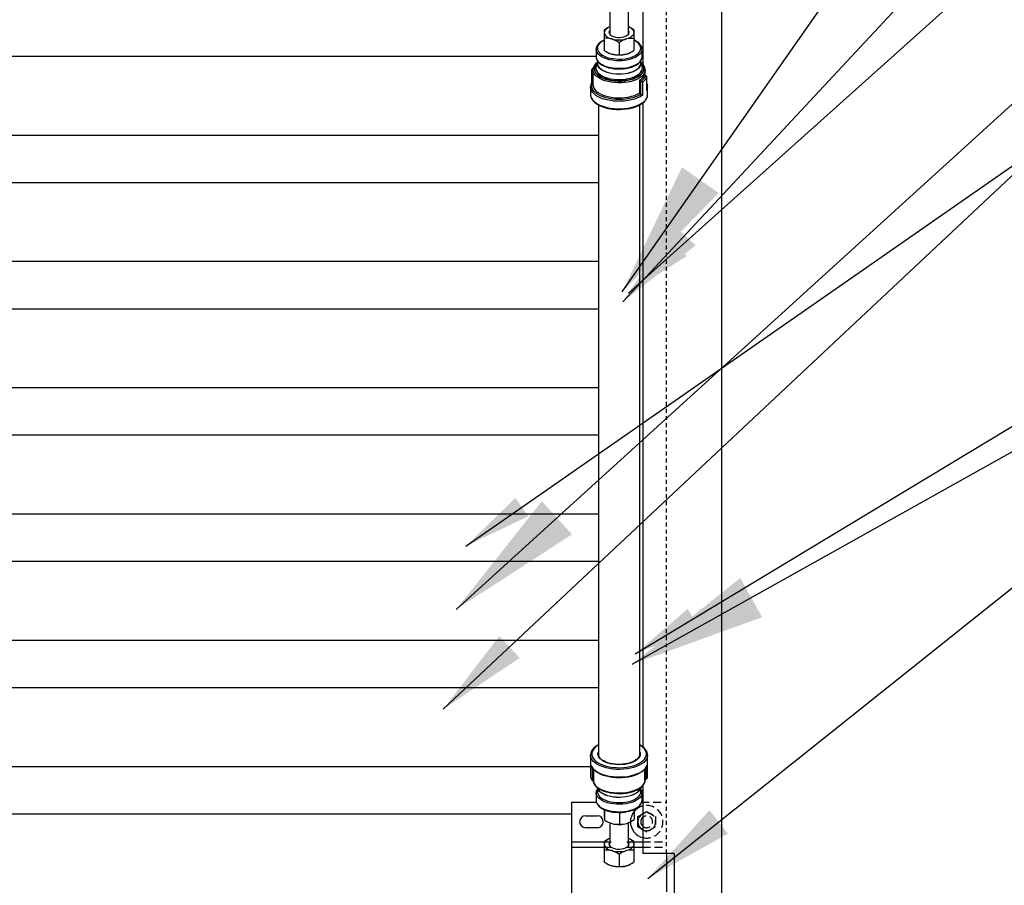
# Model space of a CAD drawing. Units: inches. Extents: x -488 to 470, y -630 to 38.
# Drawn here: x 49 to 80, y -242 to -215 of the extents above; entities that cross this region are included whole.
import ezdxf

# ---------------------------------------------------------------- set-up
doc = ezdxf.new("R2010")
doc.units = ezdxf.units.IN
doc.header["$MEASUREMENT"] = 0
doc.linetypes.add('Hidden', pattern=[0.375, 0.25, -0.125])
for name, color, linetype in [('HIDDEN', 4, 'Hidden'), ('Z-Canopy-Plan', 7, 'Continuous'), ('Z-Canopy-Plan @ 12', 7, 'Continuous'), ('Z-Canopy-Plan @ 16', 7, 'Continuous'), ('Z-Canopy-Plan @ 24', 7, 'Continuous'), ('ZERO', 7, 'Continuous')]:
    doc.layers.add(name, color=color, linetype=linetype)
doc.styles.add('Mapes-Annotative', font='romans.shx', dxfattribs={"width": 0.8, "oblique": 10})
doc.dimstyles.new('Mapes-DIm-Annotative', dxfattribs={"dimscale": 0, "dimtxt": 0.09375, "dimasz": 0.18, "dimexe": 0.18, "dimexo": 0.0625, "dimgap": 0.09, "dimtad": 0, "dimdec": 4, "dimzin": 3, "dimdsep": 46, "dimlunit": 4, "dimtxsty": 'Mapes-Annotative', "dimcen": 0.09, "dimclrd": 242, "dimclre": 242, "dimclrt": 242, "dimadec": 1, "dimazin": 0, "dimtfac": 1, "dimtdec": 4, "dimtofl": 0, "dimtmove": 0, "dimatfit": 3, "dimfxl": 0.18, "dimtolj": 1, "dimtzin": 0, "dimarcsym": 0})

# ---------------------------------------------------------------- blocks, each defined once
blk = doc.blocks.new('*U891')
at = {"layer": 'Z-Canopy-Plan @ 12'}
blk.add_leader([(68.39, -223.544), (84.382, -209.2), (86.542, -209.2)], dimstyle='Mapes-DIm-Annotative', override={"dimscale": 12}, dxfattribs=at)
at = {"layer": 'Z-Canopy-Plan @ 16'}
blk.add_leader([(68.205, -223.812), (83.827, -207.053), (86.707, -207.053)], dimstyle='Mapes-DIm-Annotative', override={"dimscale": 16}, dxfattribs=at)
at = {"layer": 'Z-Canopy-Plan @ 24'}
blk.add_leader([(68.187, -223.5), (82.865, -202.522), (87.185, -202.522)], dimstyle='Mapes-DIm-Annotative', override={"dimscale": 24}, dxfattribs=at)
blk = doc.blocks.new('*U892')
at = {"layer": 'Z-Canopy-Plan @ 12'}
blk.add_leader([(68.599, -234.962), (84.376, -225.446), (86.536, -225.446)], dimstyle='Mapes-DIm-Annotative', override={"dimscale": 12}, dxfattribs=at)
at = {"layer": 'Z-Canopy-Plan @ 16'}
blk.add_leader([(68.995, -242.084), (83.463, -230.541), (86.343, -230.541)], dimstyle='Mapes-DIm-Annotative', override={"dimscale": 16}, dxfattribs=at)
at = {"layer": 'Z-Canopy-Plan @ 24'}
blk.add_leader([(68.506, -235.292), (81.524, -228.011), (85.844, -228.011)], dimstyle='Mapes-DIm-Annotative', override={"dimscale": 24}, dxfattribs=at)
blk = doc.blocks.new('*U895')
at = {"layer": 'Z-Canopy-Plan @ 12'}
blk.add_leader([(63.234, -231.55), (84.547, -216.732), (86.707, -216.732)], dimstyle='Mapes-DIm-Annotative', override={"dimscale": 12}, dxfattribs=at)
at = {"layer": 'Z-Canopy-Plan @ 16'}
blk.add_leader([(62.516, -236.717), (83.827, -216.732), (86.707, -216.732)], dimstyle='Mapes-DIm-Annotative', override={"dimscale": 16}, dxfattribs=at)
at = {"layer": 'Z-Canopy-Plan @ 24'}
blk.add_leader([(62.922, -233.562), (82.387, -215.873), (86.707, -215.873)], dimstyle='Mapes-DIm-Annotative', override={"dimscale": 24}, dxfattribs=at)

msp = doc.modelspace()

# ---------------------------------------------------------------- linework, layer by layer
at = {"layer": 'HIDDEN', "ltscale": 0.5}
msp.add_line((69.58922, -241.28268), (69.58922, -208.78268), dxfattribs=at)
at = {"layer": 'HIDDEN', "extrusion": (0, 0, -1)}
for p, q in [((68.79674, -239.65768), (69.58922, -239.65768)), ((68.83922, -240.91312), (69.58922, -240.91312)), ((68.83922, -241.08244), (69.58922, -241.08244))]:
    msp.add_line(p, q, dxfattribs=at)
at = {"layer": 'HIDDEN'}
msp.add_lwpolyline([(68.83922, -240.02673), (68.96422, -239.95456), (69.24839, -240.11862), (69.24839, -240.44674), (68.96422, -240.61081), (68.83922, -240.53864)], dxfattribs=at)
for radius, start, end in [(0.51563, 255.970335, 104.029665), (0.28416, 243.903397, 116.096603), (0.1875, 228.189685, 131.810315)]:
    msp.add_arc((68.96422, -240.28268), radius, start, end, dxfattribs=at)
at = {"layer": 'ZERO', "ltscale": 0.5}
for p, q in [((68.83922, -208.97018), (68.83922, -216.27781)), ((71.33922, -208.78268), (71.33922, -257.78268)), ((20.83922, -216.03268), (67.36088, -216.03268)), ((68.83922, -217.51697), (68.83922, -237.90556)), ((20.83922, -218.53268), (67.43172, -218.53268)), ((20.83922, -220.03268), (67.43172, -220.03268)), ((20.83922, -222.53268), (67.43172, -222.53268)), ((20.83922, -224.03268), (67.43172, -224.03268)), ((20.83922, -226.53268), (67.43172, -226.53268)), ((20.83922, -228.03268), (67.43172, -228.03268)), ((20.83922, -228.03268), (67.43172, -228.03268)), ((20.83922, -230.53268), (67.43172, -230.53268)), ((20.83922, -232.03268), (67.43172, -232.03268)), ((20.83922, -234.53268), (67.43172, -234.53268)), ((20.83922, -236.03268), (67.43172, -236.03268)), ((20.83922, -238.53268), (67.18371, -238.53268)), ((68.83922, -239.13981), (68.83922, -241.28268)), ((66.58922, -246.90768), (66.58922, -239.65768)), ((20.83922, -240.03268), (66.58922, -240.03268)), ((67.02672, -240.09518), (67.40172, -240.09518)), ((67.40172, -240.47018), (67.02672, -240.47018)), ((69.83922, -241.28268), (68.83922, -241.28268)), ((69.83922, -241.28268), (69.83922, -244.28268))]:
    msp.add_line(p, q, dxfattribs=at)
at = {"layer": 'ZERO'}
for p, q in [((67.79235, -214.60242), (67.79235, -215.29724)), ((68.3861, -215.29724), (68.3861, -214.60242)), ((67.65885, -215.17892), (67.62022, -215.20564)), ((67.62022, -215.20564), (67.62022, -215.2869)), ((67.62424, -215.25629), (67.62022, -215.2869)), ((67.62022, -215.2869), (67.62022, -215.47642)), ((67.63621, -215.22621), (67.62424, -215.25629)), ((67.65593, -215.19716), (67.63621, -215.22621)), ((67.68306, -215.16965), (67.65593, -215.19716)), ((67.72342, -215.13956), (67.65885, -215.17892)), ((67.71714, -215.14415), (67.68306, -215.16965)), ((67.75759, -215.12109), (67.71714, -215.14415)), ((67.74115, -215.12973), (67.72342, -215.13955)), ((67.79235, -215.10536), (67.75759, -215.12109)), ((67.77672, -215.28777), (67.77856, -215.27087)), ((67.77856, -215.27087), (67.79235, -215.23898)), ((68.4553, -215.1397), (68.43729, -215.12973)), ((68.55822, -215.20564), (68.455, -215.1402)), ((68.55822, -215.20564), (68.55822, -215.2869)), ((68.55822, -215.2869), (68.55822, -215.47642)), ((67.489, -215.59804), (67.43907, -215.64241)), ((67.51293, -215.59521), (67.46506, -215.63814)), ((67.54902, -215.55831), (67.489, -215.59804)), ((67.57253, -215.55612), (67.51293, -215.59521)), ((67.61797, -215.52356), (67.54902, -215.55831)), ((67.62022, -215.53165), (67.57253, -215.55612)), ((67.62022, -215.52269), (67.61797, -215.52356)), ((67.62022, -215.47642), (67.62022, -215.85227)), ((68.55822, -215.47642), (68.55822, -215.85227)), ((67.36088, -215.8181), (67.36088, -216.05676)), ((67.36098, -215.82413), (67.36091, -215.82147)), ((67.36974, -215.87475), (67.36098, -215.82413)), ((67.37472, -215.74203), (67.36221, -215.79438)), ((67.36221, -215.79438), (67.36249, -215.82206)), ((67.39251, -215.92426), (67.36974, -215.87475)), ((67.40057, -215.69079), (67.37472, -215.74203)), ((67.40815, -215.73197), (67.40028, -215.78096)), ((67.40028, -215.78096), (67.40642, -215.83002)), ((67.43907, -215.64241), (67.40057, -215.69079)), ((67.40642, -215.83002), (67.42647, -215.87813)), ((67.4299, -215.68403), (67.40815, -215.73197)), ((67.42647, -215.87813), (67.46001, -215.92434)), ((67.46506, -215.63814), (67.4299, -215.68403)), ((68.08922, -215.61181), (68.08922, -215.98766)), ((68.81757, -215.8181), (68.81748, -215.82387)), ((68.81757, -216.05676), (68.81757, -215.8181)), ((67.42884, -215.97171), (67.39251, -215.92426)), ((67.40025, -216.18258), (67.40025, -216.25554)), ((67.47803, -216.01617), (67.42884, -215.97171)), ((67.46001, -215.92434), (67.50636, -215.96768)), ((67.53911, -216.05677), (67.47803, -216.01617)), ((67.50636, -215.96768), (67.56457, -216.00729)), ((67.6109, -216.09273), (67.53911, -216.05677)), ((67.56457, -216.00729), (67.63346, -216.04235)), ((67.692, -216.12334), (67.6109, -216.09273)), ((67.63346, -216.04235), (67.71164, -216.07215)), ((67.78082, -216.14801), (67.692, -216.12334)), ((67.71164, -216.07215), (67.79749, -216.09608)), ((67.7234, -215.91835), (67.74115, -215.92818)), ((68.43729, -215.92818), (68.45584, -215.91791)), ((68.7782, -216.25554), (68.7782, -216.18344)), ((67.21159, -216.48508), (67.21159, -216.89422)), ((67.24174, -216.47879), (67.23429, -216.47776)), ((67.23429, -216.47776), (67.23429, -216.88691)), ((67.24174, -216.47879), (67.25338, -216.45466)), ((67.25338, -216.45466), (67.26292, -216.43837)), ((67.26245, -216.46591), (67.26327, -216.44751)), ((67.26245, -216.46591), (67.26245, -216.94325)), ((67.26327, -216.44751), (67.26327, -216.44749)), ((67.36193, -216.34627), (67.35866, -216.35699)), ((67.40025, -216.2317), (67.36193, -216.34627)), ((68.81652, -216.34627), (68.7782, -216.2317)), ((68.916, -216.46591), (68.91578, -216.47526)), ((68.916, -216.64668), (68.916, -216.46591)), ((68.73333, -216.79327), (68.73333, -217.20242)), ((68.77746, -216.83839), (68.77, -216.83594)), ((68.77746, -217.24754), (68.77746, -216.83839)), ((68.93671, -216.65761), (68.94416, -216.66006)), ((68.9656, -217.12538), (68.9656, -216.71623)), ((68.96686, -217.11219), (68.96686, -216.70304)), ((67.18371, -217.01144), (67.18371, -217.25011)), ((67.18423, -217.0268), (67.18371, -217.01144)), ((67.23429, -216.88691), (67.24174, -216.88794)), ((67.26245, -216.94325), (67.26262, -216.95144)), ((68.82617, -216.86538), (68.82617, -217.27453)), ((68.99422, -216.99608), (68.99474, -217.01144)), ((68.99474, -217.25011), (68.99474, -217.01144)), ((68.77, -217.24508), (68.77746, -217.24754)), ((67.43172, -217.5766), (67.43172, -238.13738)), ((68.74672, -238.13738), (68.74672, -217.57625)), ((67.18371, -238.17147), (67.18371, -238.81929)), ((67.18456, -238.19106), (67.18371, -238.17147)), ((68.99451, -238.16128), (68.99474, -238.17147)), ((68.99474, -238.81929), (68.99474, -238.17147)), ((67.20431, -238.91531), (67.20431, -238.50616)), ((67.244, -238.58051), (67.244, -238.96419)), ((67.29269, -238.99825), (67.29269, -238.63686)), ((68.89791, -238.62345), (68.89791, -238.97346)), ((68.9466, -238.9379), (68.9466, -238.56184)), ((68.9843, -238.47868), (68.9843, -238.88783)), ((67.244, -238.96419), (67.25223, -238.96478)), ((67.29269, -238.99825), (67.28473, -238.98279)), ((68.90422, -238.95699), (68.89791, -238.97346)), ((68.91595, -238.96018), (68.916, -238.95567)), ((68.916, -238.95567), (68.916, -238.94481)), ((68.93837, -238.93874), (68.9466, -238.9379)), ((67.40025, -239.19634), (67.40025, -239.33072)), ((67.40324, -239.19881), (67.40819, -239.21363)), ((67.40666, -239.20884), (67.40819, -239.21363)), ((68.77026, -239.21363), (68.77528, -239.19861)), ((68.77026, -239.21363), (68.77161, -239.20943)), ((68.7782, -239.33072), (68.7782, -239.19643)), ((67.36088, -239.36481), (67.36112, -239.35551)), ((67.36088, -239.36481), (67.36088, -239.60348)), ((67.36088, -239.60348), (67.36164, -239.62017)), ((68.81723, -239.3537), (68.81757, -239.36481)), ((68.81757, -239.60348), (68.81757, -239.36481)), ((67.61209, -239.8944), (67.61209, -239.95246)), ((67.6288, -239.90225), (67.6288, -240.22311)), ((68.56636, -239.89435), (68.56636, -240.20864)), ((68.10594, -239.98658), (68.10594, -240.3512)), ((67.71946, -240.27984), (67.74115, -240.29185)), ((67.79235, -240.31622), (67.79235, -240.94483)), ((68.3861, -241.03955), (68.3861, -240.31622)), ((68.43729, -240.29185), (68.45216, -240.28361)), ((67.74115, -240.83645), (67.72342, -240.84627)), ((68.4553, -240.84642), (68.43729, -240.83645)), ((68.55822, -240.91236), (68.455, -240.84691)), ((67.62022, -240.91236), (67.62022, -240.99362)), ((67.62022, -240.99362), (67.62022, -241.18313)), ((67.62022, -241.18313), (67.62022, -241.55899)), ((68.55822, -240.91236), (68.55822, -240.99362)), ((68.55822, -240.99362), (68.55822, -241.18313)), ((68.55822, -241.18313), (68.55822, -241.55899)), ((68.08922, -241.31852), (68.08922, -241.69438)), ((67.7234, -241.62506), (67.74115, -241.6349)), ((68.43729, -241.6349), (68.45584, -241.62463))]:
    msp.add_line(p, q, dxfattribs=at)
at = {"layer": 'ZERO', "color": 7, "linetype": 'Continuous', "extrusion": (0, 0, -1)}
for p, q in [((66.58922, -239.65768), (67.38172, -239.65768)), ((66.58922, -240.91312), (67.84046, -240.91312)), ((66.58922, -241.08244), (67.83959, -241.08244)), ((68.33799, -240.91312), (68.83922, -240.91312)), ((68.33886, -241.08244), (68.83922, -241.08244)), ((69.58922, -241.28268), (69.58922, -242.50447))]:
    msp.add_line(p, q, dxfattribs=at)
at = {"layer": 'ZERO', "flags": 128}
for points in [[(67.62022, -215.2869), (67.62424, -215.31751), (67.63621, -215.3476), (67.65593, -215.37664), (67.68306, -215.40415), (67.71714, -215.42966), (67.75759, -215.45272), (67.80372, -215.47294), (67.85472, -215.48999)], [(67.79235, -215.23811), (67.77856, -215.27001), (67.77856, -215.3038), (67.79308, -215.33679), (67.82146, -215.36746), (67.86235, -215.39436), (67.91385, -215.41623), (67.97356, -215.43205), (68.03867, -215.44109), (68.10614, -215.44292), (68.17283, -215.43746), (68.2356, -215.42495), (68.29153, -215.40599), (68.338, -215.38146), (68.37284, -215.35251), (68.39442, -215.32049), (68.40172, -215.2869), (68.40172, -215.2869)], [(68.55822, -215.2869), (68.55421, -215.31751), (68.54224, -215.3476), (68.52252, -215.37664), (68.49539, -215.40415), (68.46131, -215.42966), (68.42086, -215.45272), (68.37473, -215.47294), (68.32372, -215.48999)], [(68.55822, -215.2869), (68.55421, -215.25629), (68.54224, -215.22621), (68.52252, -215.19716), (68.49539, -215.16965), (68.46131, -215.14415), (68.42086, -215.12109), (68.3861, -215.10536)], [(68.40172, -215.2869), (68.39442, -215.25331), (68.3861, -215.23811)], [(68.3861, -215.23898), (68.39442, -215.25418), (68.40172, -215.28777)], [(67.79749, -216.09608), (67.88929, -216.11367), (67.98516, -216.12454), (68.08315, -216.12848), (68.18126, -216.1254), (68.27749, -216.11538), (68.36989, -216.09861), (68.45658, -216.07543), (68.5358, -216.04633), (68.60592, -216.01188), (68.66552, -215.9728), (68.71339, -215.92987), (68.74855, -215.88397), (68.7703, -215.83603), (68.77817, -215.78704), (68.77203, -215.73799), (68.75198, -215.68987), (68.71844, -215.64367), (68.67209, -215.60032), (68.61388, -215.56072), (68.55822, -215.53165)], [(67.85472, -215.48999), (67.90975, -215.50355), (67.96784, -215.51341), (68.02801, -215.5194), (68.08922, -215.5214), (68.15044, -215.5194), (68.21061, -215.51341), (68.2687, -215.50355), (68.32372, -215.48999)], [(68.81589, -215.82477), (68.81645, -215.79635), (68.8051, -215.74586), (68.78203, -215.6974), (68.74737, -215.65105), (68.70119, -215.60729), (68.64409, -215.56703), (68.57725, -215.53118), (68.55822, -215.52339)], [(68.81748, -215.82387), (68.81654, -215.83748), (68.80407, -215.8879), (68.77768, -215.93697), (68.73789, -215.98372), (68.68548, -216.02724), (68.62146, -216.0667), (68.54708, -216.10132), (68.46379, -216.13042), (68.37322, -216.15345), (68.27711, -216.16994), (68.17734, -216.17959), (68.07586, -216.18221), (67.97465, -216.17774), (67.87566, -216.16626), (67.78082, -216.14801)], [(67.36088, -216.05676), (67.36359, -216.08818), (67.3794, -216.13837), (67.40902, -216.18697), (67.45188, -216.23304), (67.50715, -216.27567), (67.57375, -216.31404), (67.65038, -216.34741), (67.73555, -216.37512), (67.8276, -216.39663), (67.92475, -216.41153), (68.0251, -216.41952), (68.1267, -216.42046), (68.22756, -216.41431), (68.32574, -216.4012), (68.41931, -216.38139), (68.50646, -216.35526), (68.58548, -216.32333), (68.65485, -216.2862), (68.71321, -216.24461), (68.75942, -216.19936), (68.79259, -216.15133), (68.81206, -216.10147), (68.81757, -216.05676)], [(67.36254, -216.0512), (67.362, -216.07851), (67.37335, -216.129), (67.39642, -216.17746), (67.43108, -216.22381), (67.47726, -216.26757), (67.53436, -216.30783), (67.6012, -216.34368), (67.67631, -216.37444), (67.75829, -216.39968), (67.84573, -216.41906), (67.93716, -216.43237), (68.03109, -216.43943), (68.12595, -216.44015), (68.2202, -216.43452), (68.31224, -216.42263), (68.40059, -216.40464), (68.48378, -216.38077), (68.56048, -216.3513), (68.62943, -216.31655), (68.68945, -216.27682), (68.73938, -216.23245), (68.77788, -216.18407), (68.80373, -216.13283), (68.81624, -216.08049), (68.81587, -216.04476)], [(68.32372, -215.97409), (68.2687, -215.98766), (68.21061, -215.99752), (68.15044, -216.0035), (68.08922, -216.00551), (68.02801, -216.0035), (67.96784, -215.99752), (67.90975, -215.98766), (67.85472, -215.97409)], [(67.73915, -216.84041), (67.64438, -216.81436), (67.55722, -216.78235), (67.47917, -216.74492), (67.41155, -216.70272), (67.35553, -216.65646), (67.31206, -216.60695), (67.28189, -216.55502), (67.26554, -216.50157), (67.26245, -216.46591)], [(67.39566, -216.24542), (67.38743, -216.25329), (67.3461, -216.30165), (67.31804, -216.35234), (67.30373, -216.40444), (67.30344, -216.45703), (67.31717, -216.50917), (67.34468, -216.55994), (67.38548, -216.60841), (67.43884, -216.65374), (67.5038, -216.6951), (67.57921, -216.73177), (67.66372, -216.76308), (67.75582, -216.78848)], [(67.76096, -216.78298), (67.67028, -216.75797), (67.58707, -216.72714), (67.51283, -216.69104), (67.44887, -216.65031), (67.39634, -216.60569), (67.35617, -216.55796), (67.32908, -216.50798), (67.31556, -216.45664), (67.31585, -216.40486), (67.32993, -216.35356), (67.35757, -216.30366), (67.38894, -216.26552)], [(67.35866, -216.35699), (67.35287, -216.38746), (67.35457, -216.43889), (67.37058, -216.48971), (67.40057, -216.53891), (67.44396, -216.58555), (67.49992, -216.62871), (67.56734, -216.66756), (67.64492, -216.70135), (67.73115, -216.7294), (67.82435, -216.75118), (67.92271, -216.76626), (68.0243, -216.77435), (68.12716, -216.7753), (68.22928, -216.76907), (68.32868, -216.75581), (68.42341, -216.73575), (68.51164, -216.7093), (68.59165, -216.67696), (68.66188, -216.63937), (68.72096, -216.59726), (68.76775, -216.55145), (68.80133, -216.50283), (68.82105, -216.45235), (68.82652, -216.40098), (68.82024, -216.35866)], [(68.7782, -216.24205), (68.77969, -216.26795), (68.77179, -216.31705), (68.75, -216.36509), (68.71476, -216.41109), (68.66679, -216.45411), (68.60705, -216.49328), (68.53678, -216.52781), (68.45739, -216.55698), (68.37051, -216.5802), (68.27791, -216.59701), (68.18146, -216.60705), (68.08313, -216.61013), (67.98493, -216.60619), (67.88885, -216.59529), (67.79685, -216.57767), (67.71081, -216.55368), (67.63246, -216.52382), (67.56342, -216.48868), (67.50508, -216.44899), (67.45863, -216.40555), (67.42501, -216.35924), (67.40492, -216.31102), (67.39876, -216.26186), (67.40025, -216.24205)], [(67.40025, -216.25554), (67.40642, -216.30155), (67.42647, -216.34967), (67.46001, -216.39587), (67.50636, -216.43922), (67.56457, -216.47882), (67.63346, -216.51388), (67.71164, -216.54368), (67.79749, -216.56762), (67.88929, -216.5852), (67.98516, -216.59607), (68.08315, -216.60001), (68.18126, -216.59694), (68.27749, -216.58691), (68.36989, -216.57014), (68.45658, -216.54697), (68.5358, -216.51786), (68.60592, -216.48342), (68.66552, -216.44433), (68.71339, -216.4014), (68.74855, -216.3555), (68.7703, -216.30757), (68.77794, -216.26499)], [(68.91578, -216.47526), (68.91518, -216.48431), (68.90331, -216.53806), (68.87751, -216.59057), (68.83822, -216.64095), (68.78612, -216.68833), (68.7221, -216.73191), (68.64724, -216.77094), (68.56284, -216.80475), (68.47033, -216.83276), (68.37131, -216.85449), (68.26745, -216.86958), (68.16055, -216.87776), (68.05243, -216.87889), (67.94493, -216.87295), (67.83991, -216.86005), (67.73915, -216.84041)], [(67.75582, -216.78848), (67.85387, -216.80752), (67.95612, -216.81985), (68.06075, -216.82526), (68.16589, -216.82365), (68.26966, -216.81504), (68.3702, -216.7996), (68.46574, -216.77759), (68.55455, -216.74941), (68.63506, -216.71557), (68.70583, -216.67666), (68.7656, -216.63338), (68.8133, -216.58651), (68.84807, -216.53687), (68.86931, -216.48536), (68.87662, -216.4329), (68.86989, -216.38041), (68.84922, -216.32884), (68.81499, -216.27911), (68.78279, -216.24542)], [(68.78951, -216.26552), (68.80379, -216.28147), (68.83749, -216.33043), (68.85784, -216.3812), (68.86448, -216.43288), (68.85728, -216.48454), (68.83637, -216.53525), (68.80213, -216.58412), (68.75517, -216.63027), (68.69632, -216.67288), (68.62664, -216.71119), (68.54737, -216.74451), (68.45993, -216.77226), (68.36587, -216.79392), (68.26687, -216.80913), (68.16471, -216.8176), (68.06119, -216.81919), (67.95818, -216.81386), (67.8575, -216.80172), (67.76096, -216.78298)], [(68.77794, -216.26499), (68.77817, -216.25858), (68.7782, -216.25554)], [(68.82024, -216.35866), (68.81765, -216.34973), (68.81652, -216.34627)], [(68.82617, -217.27453), (68.7541, -217.31881), (68.67145, -217.3582), (68.57955, -217.39207), (68.47985, -217.4199), (68.37394, -217.44123), (68.2635, -217.45573), (68.15029, -217.46316), (68.03611, -217.46341), (67.92278, -217.45648), (67.81209, -217.44247), (67.70581, -217.4216), (67.60562, -217.39422), (67.51313, -217.36075), (67.42979, -217.32172), (67.35694, -217.27776), (67.29573, -217.22957), (67.24714, -217.1779), (67.21194, -217.12359), (67.19068, -217.0675), (67.18423, -217.0268)], [(68.77, -217.24508), (68.69623, -217.28627), (68.61255, -217.32243), (68.52035, -217.35295), (68.42112, -217.37736), (68.31648, -217.39524), (68.20813, -217.40631), (68.09784, -217.41039), (67.98742, -217.40741), (67.87865, -217.39742), (67.77332, -217.38058), (67.67313, -217.35717), (67.57973, -217.32756), (67.49464, -217.29225), (67.41924, -217.2518), (67.35476, -217.20688), (67.30225, -217.15822), (67.26257, -217.10661), (67.23636, -217.05289), (67.22406, -216.99794), (67.22587, -216.94266), (67.24174, -216.88794)], [(67.24174, -216.88794), (67.25413, -216.88882), (67.26245, -216.88635)], [(67.26262, -216.95144), (67.26444, -216.97186), (67.27931, -217.02631), (67.30851, -217.07929), (67.35149, -217.12987), (67.40752, -217.17715), (67.4756, -217.22029), (67.55452, -217.25854), (67.64289, -217.29122), (67.73915, -217.31775), (67.84159, -217.33766), (67.94842, -217.35059), (68.05773, -217.35633), (68.1676, -217.35477), (68.27608, -217.34594), (68.38126, -217.32999), (68.48128, -217.3072), (68.57437, -217.27798), (68.65888, -217.24285), (68.73333, -217.20242)], [(68.9656, -217.12538), (68.96564, -217.12513), (68.96593, -217.11218)], [(68.99337, -216.9941), (68.9864, -216.9463), (68.96686, -216.89358)], [(67.18371, -217.25011), (67.18372, -217.25128), (67.19115, -217.30802), (67.21275, -217.36384), (67.24817, -217.41787), (67.29686, -217.46925), (67.35804, -217.51718), (67.43075, -217.5609), (67.51385, -217.59971), (67.60602, -217.63301), (67.70581, -217.66027), (67.81165, -217.68107), (67.92186, -217.69506), (68.03472, -217.70204), (68.14843, -217.70189), (68.26121, -217.69462), (68.37128, -217.68034), (68.4769, -217.65927), (68.57641, -217.63175), (68.66823, -217.59821), (68.75092, -217.55918), (68.82318, -217.51528), (68.88386, -217.46719), (68.93201, -217.41568), (68.96687, -217.36156), (68.98789, -217.30568), (68.99474, -217.25011)], [(67.18502, -217.24366), (67.18613, -217.28528), (67.19994, -217.34071), (67.22559, -217.39437), (67.26298, -217.44604), (67.31199, -217.49522), (67.37205, -217.54109), (67.44221, -217.58284), (67.52127, -217.61984), (67.608, -217.65162), (67.70117, -217.67783), (67.79952, -217.6982), (67.90173, -217.71251), (68.00643, -217.72061), (68.11222, -217.7224), (68.21769, -217.71787), (68.32142, -217.70707), (68.42203, -217.69012), (68.51818, -217.66723), (68.60859, -217.63862), (68.69208, -217.6046), (68.76752, -217.56546), (68.83388, -217.52156), (68.89013, -217.47325), (68.93519, -217.42108), (68.96803, -217.36591), (68.98792, -217.30902), (68.99473, -217.25187), (68.99355, -217.24048)], [(67.43172, -237.84511), (67.41708, -237.85255), (67.3499, -237.89606), (67.29274, -237.94401), (67.24668, -237.99587), (67.21274, -238.05082), (67.19172, -238.10762), (67.1838, -238.1648), (67.18623, -238.19353)], [(67.43172, -237.85547), (67.43037, -237.85626), (67.36388, -237.90069), (67.30931, -237.94901), (67.26753, -238.00042), (67.23925, -238.05409), (67.22493, -238.10911), (67.2248, -238.16461), (67.23886, -238.21966), (67.26688, -238.27335), (67.30841, -238.32481), (67.36276, -238.3732), (67.42904, -238.41771), (67.50615, -238.45762), (67.59285, -238.49227), (67.68769, -238.5211), (67.78912, -238.54362), (67.89548, -238.55947), (68.00503, -238.5684), (68.11596, -238.57024)], [(68.11596, -238.57024), (68.22644, -238.56498), (68.33468, -238.55269), (68.43888, -238.53359), (68.53734, -238.50798), (68.62845, -238.47629), (68.7107, -238.43903), (68.78275, -238.39681), (68.8434, -238.35034), (68.89168, -238.30037), (68.92678, -238.24773), (68.94812, -238.19327), (68.95537, -238.13789), (68.94839, -238.08251), (68.9273, -238.02802), (68.89245, -237.97534), (68.84442, -237.92531), (68.78398, -237.87877), (68.74672, -237.85547)], [(68.99308, -238.15995), (68.99294, -238.14116), (68.98017, -238.08557), (68.95553, -238.03176), (68.91915, -237.9799), (68.87113, -237.93048), (68.81198, -237.88429), (68.74672, -237.84463)], [(68.11717, -238.62401), (68.00351, -238.62219), (67.89121, -238.61327), (67.78203, -238.59738), (67.67769, -238.57477), (67.57984, -238.5458), (67.49003, -238.51092), (67.40966, -238.4707), (67.34001, -238.42575), (67.28218, -238.3768), (67.23708, -238.3246), (67.20541, -238.26999), (67.18768, -238.21383), (67.18456, -238.19106)], [(68.10988, -238.47186), (68.01226, -238.4698), (67.91627, -238.46066), (67.82398, -238.44462), (67.73733, -238.42204), (67.65819, -238.39338), (67.58823, -238.35928), (67.52895, -238.32044), (67.48162, -238.2777), (67.44723, -238.23197), (67.42652, -238.18423), (67.41994, -238.13548), (67.42763, -238.08678), (67.43172, -238.07484)], [(67.43172, -238.13738), (67.43515, -238.17091), (67.45189, -238.21816), (67.4822, -238.2637), (67.52546, -238.30655), (67.58073, -238.34579), (67.64684, -238.38058), (67.72238, -238.4102), (67.80573, -238.434), (67.89513, -238.45148), (67.98867, -238.46226), (68.08434, -238.46612), (68.18013, -238.46297), (68.27397, -238.45288), (68.36388, -238.43607), (68.44793, -238.41289), (68.52434, -238.38384), (68.59147, -238.34954), (68.6479, -238.31071), (68.69243, -238.26819), (68.72409, -238.22289), (68.74223, -238.17576), (68.74672, -238.13738)], [(68.63606, -238.31373), (68.62254, -238.32556), (68.5711, -238.35895), (68.51015, -238.389), (68.44076, -238.41495), (68.36423, -238.43617), (68.28206, -238.4521), (68.19593, -238.46234), (68.10927, -238.46659), (68.0628, -238.46648), (67.97455, -238.46165), (67.88856, -238.45085), (67.80664, -238.43436), (67.73049, -238.41259), (67.66166, -238.3861), (67.60157, -238.35564), (67.59553, -238.35161)], [(68.74672, -238.07484), (68.757, -238.11484), (68.75644, -238.16369), (68.74167, -238.21199), (68.71299, -238.25869), (68.67102, -238.30281), (68.61664, -238.3434), (68.55103, -238.3796), (68.47557, -238.41064), (68.39188, -238.43585), (68.30173, -238.45471), (68.20706, -238.46679), (68.10988, -238.47186)], [(68.99474, -238.17147), (68.99427, -238.18594), (68.98351, -238.24254), (68.95864, -238.29803), (68.92006, -238.35151), (68.86838, -238.40216), (68.80441, -238.44917), (68.72917, -238.49179), (68.64383, -238.52937), (68.54974, -238.5613), (68.44839, -238.58709), (68.34138, -238.60632), (68.23039, -238.61869), (68.11717, -238.62401)], [(67.20431, -238.50616), (67.23551, -238.56108), (67.28029, -238.61359), (67.33793, -238.66288), (67.40751, -238.70814), (67.48793, -238.74867), (67.57792, -238.78381), (67.67603, -238.81301), (67.78071, -238.83581), (67.8903, -238.85184), (68.00305, -238.86084), (68.11717, -238.86268), (68.23085, -238.85732), (68.34227, -238.84486), (68.44967, -238.82548), (68.55134, -238.7995), (68.64567, -238.76733), (68.73114, -238.72947), (68.80641, -238.68654), (68.87028, -238.63922), (68.92172, -238.58825), (68.95993, -238.53446), (68.9843, -238.47868)], [(67.20431, -238.50616), (67.20435, -238.5064), (67.21068, -238.52548)], [(67.2107, -238.52547), (67.21743, -238.53996), (67.25188, -238.59253), (67.29782, -238.64244), (67.35502, -238.68927), (67.4226, -238.73219), (67.49941, -238.77051), (67.58421, -238.80372), (67.67579, -238.83144), (67.77288, -238.85339), (67.8742, -238.86934), (67.97837, -238.8791), (68.08401, -238.88257), (68.1897, -238.87972), (68.29404, -238.87058), (68.39561, -238.85526), (68.49307, -238.83393), (68.58513, -238.80682), (68.67058, -238.77421), (68.74827, -238.7364), (68.81714, -238.69374), (68.87619, -238.64656), (68.92433, -238.59535), (68.96053, -238.54088), (68.98071, -238.49313)], [(68.9843, -238.47868), (68.98427, -238.47892), (68.98026, -238.49302)], [(67.26273, -238.96644), (67.26285, -238.96843), (67.27325, -239.02225), (67.29761, -239.07493), (67.33552, -239.12558), (67.38632, -239.17331), (67.44915, -239.21732), (67.52293, -239.25686), (67.6064, -239.29124), (67.69813, -239.31988), (67.79656, -239.34229), (67.89999, -239.35808), (68.00666, -239.36699), (68.11474, -239.36886), (68.22239, -239.36366), (68.32775, -239.35148), (68.42904, -239.33252), (68.52451, -239.30712), (68.61253, -239.27571), (68.6916, -239.23882), (68.76037, -239.19708), (68.81765, -239.15121), (68.86246, -239.102), (68.89405, -239.05029), (68.91186, -238.99695), (68.91595, -238.96018)], [(67.26306, -238.9662), (67.27037, -239.01662), (67.29014, -239.06881), (67.32161, -239.11906), (67.36474, -239.16702), (67.41917, -239.21197), (67.48403, -239.25301), (67.55808, -239.2894), (67.64, -239.3206), (67.72851, -239.34624), (67.82227, -239.36604), (67.91991, -239.37976), (68.02001, -239.38725), (68.12111, -239.38842), (68.22172, -239.38326), (68.32037, -239.37184), (68.41563, -239.3543), (68.5061, -239.33084), (68.5905, -239.30173), (68.6676, -239.26726), (68.73627, -239.22776), (68.79542, -239.18356), (68.84394, -239.1351), (68.88066, -239.08309), (68.90459, -239.02874), (68.91531, -238.97364), (68.91481, -238.96085)], [(68.11049, -239.51037), (68.01227, -239.50838), (67.91561, -239.49941), (67.82249, -239.48367), (67.7348, -239.46145), (67.65433, -239.43323), (67.5827, -239.39956), (67.52139, -239.36114), (67.47164, -239.31875), (67.43446, -239.27325), (67.41061, -239.22557), (67.40455, -239.20449)], [(67.40819, -239.21363), (67.40912, -239.21633), (67.43302, -239.26412), (67.47028, -239.30972), (67.52014, -239.3522), (67.58159, -239.39071), (67.65337, -239.42445), (67.73402, -239.45274), (67.8219, -239.475), (67.91523, -239.49078), (68.0121, -239.49976), (68.11053, -239.50176)], [(68.77489, -239.19977), (68.77389, -239.20452), (68.75597, -239.25285), (68.72447, -239.29941), (68.68005, -239.34325), (68.62359, -239.38349), (68.55626, -239.4193), (68.47942, -239.44996), (68.39464, -239.47483), (68.30364, -239.49342), (68.20828, -239.50535), (68.11049, -239.51037)], [(68.11053, -239.50176), (68.20854, -239.49673), (68.30411, -239.48478), (68.39531, -239.46615), (68.48028, -239.44122), (68.55729, -239.41049), (68.62477, -239.3746), (68.68135, -239.33428), (68.72587, -239.29034), (68.75743, -239.24367), (68.77026, -239.21363)], [(68.1117, -239.72881), (68.01017, -239.72684), (67.91017, -239.71781), (67.81366, -239.70192), (67.72251, -239.67946), (67.63849, -239.65088), (67.56326, -239.61673), (67.49826, -239.57768), (67.44476, -239.53448), (67.4038, -239.48798), (67.37619, -239.43909), (67.36245, -239.38875), (67.36088, -239.36481)], [(67.36164, -239.62017), (67.36756, -239.65271), (67.38829, -239.70245), (67.42266, -239.75026), (67.47, -239.79522), (67.52939, -239.83644), (67.59968, -239.87313), (67.6795, -239.90457), (67.7673, -239.93015), (67.86136, -239.94937), (67.95985, -239.96186), (68.06087, -239.96738), (68.16243, -239.96581), (68.26257, -239.95719), (68.35934, -239.94169), (68.45085, -239.9196), (68.53532, -239.89136), (68.6111, -239.85751), (68.67673, -239.81873), (68.73093, -239.77575), (68.77263, -239.72942), (68.80104, -239.68064), (68.81559, -239.63035), (68.81757, -239.60348)], [(67.36331, -239.62278), (67.36608, -239.65029), (67.38325, -239.6998), (67.41201, -239.74724), (67.45236, -239.79241), (67.50402, -239.83457), (67.56608, -239.87277), (67.63717, -239.90619), (67.71583, -239.93427), (67.80067, -239.95667), (67.89026, -239.97309), (67.98311, -239.98335), (68.07769, -239.98729), (68.17245, -239.98489), (68.2658, -239.97617), (68.35621, -239.96125), (68.4422, -239.94034), (68.52237, -239.91369), (68.59541, -239.88158), (68.66012, -239.84434), (68.71533, -239.80228), (68.7598, -239.75585), (68.79222, -239.70588), (68.81154, -239.65385), (68.81737, -239.60326)], [(67.40025, -239.33072), (67.40058, -239.34135), (67.41061, -239.39024), (67.43446, -239.43793), (67.47164, -239.48343), (67.52139, -239.52582), (67.5827, -239.56424), (67.65433, -239.5979), (67.7348, -239.62613), (67.82249, -239.64834), (67.91561, -239.66409), (68.01227, -239.67305), (68.11049, -239.67504)], [(68.11049, -239.67504), (68.20828, -239.67002), (68.30364, -239.6581), (68.39464, -239.63951), (68.47942, -239.61463), (68.55626, -239.58398), (68.62359, -239.54817), (68.68005, -239.50793), (68.72447, -239.46409), (68.75597, -239.41752), (68.77389, -239.3692), (68.7782, -239.33072)], [(68.81757, -239.36481), (68.81757, -239.36629), (68.81007, -239.41695), (68.78854, -239.46661), (68.7534, -239.51428), (68.70533, -239.55904), (68.64527, -239.60003), (68.57439, -239.63643), (68.49407, -239.66755), (68.40586, -239.69277), (68.3115, -239.71162), (68.2128, -239.72371), (68.1117, -239.72881)], [(67.79235, -240.81208), (67.75759, -240.8278), (67.71714, -240.85086), (67.68306, -240.87637), (67.65593, -240.90388), (67.63621, -240.93293), (67.62424, -240.96301), (67.62022, -240.99362)], [(67.72342, -240.84627), (67.65885, -240.88564), (67.62022, -240.91236)], [(68.55822, -240.99362), (68.55421, -240.96301), (68.54224, -240.93293), (68.52252, -240.90388), (68.49539, -240.87637), (68.46131, -240.85086), (68.42086, -240.8278), (68.3861, -240.81208)], [(67.62022, -240.99362), (67.62424, -241.02423), (67.63621, -241.05431), (67.65593, -241.08336), (67.68306, -241.11087), (67.71714, -241.13637), (67.75759, -241.15943), (67.80372, -241.17966), (67.85472, -241.1967)], [(67.77672, -240.99448), (67.77856, -240.97759), (67.79235, -240.9457)], [(67.79235, -240.94483), (67.77856, -240.97672), (67.77856, -241.01051), (67.79308, -241.04351), (67.82146, -241.07417), (67.86235, -241.10107), (67.91385, -241.12294), (67.97356, -241.13877), (68.03867, -241.14781), (68.10614, -241.14964), (68.17283, -241.14417), (68.2356, -241.13167), (68.29153, -241.11271), (68.338, -241.08818), (68.37284, -241.05923), (68.39442, -241.02721), (68.40172, -240.99362), (68.40172, -240.99362)], [(68.55822, -240.99362), (68.55421, -241.02423), (68.54224, -241.05431), (68.52252, -241.08336), (68.49539, -241.11087), (68.46131, -241.13637), (68.42086, -241.15943), (68.37473, -241.17966), (68.32372, -241.1967)], [(68.40172, -240.99362), (68.39442, -240.96003), (68.3861, -240.94483)], [(68.3861, -240.9457), (68.39442, -240.9609), (68.40172, -240.99448)], [(67.85472, -241.1967), (67.90975, -241.21027), (67.96784, -241.22013), (68.02801, -241.22611), (68.08922, -241.22812), (68.15044, -241.22611), (68.21061, -241.22013), (68.2687, -241.21027), (68.32372, -241.1967)], [(68.32372, -241.68081), (68.2687, -241.69438), (68.21061, -241.70424), (68.15044, -241.71022), (68.08922, -241.71223), (68.02801, -241.71022), (67.96784, -241.70424), (67.90975, -241.69438), (67.85472, -241.68081)]]:
    msp.add_lwpolyline(points, dxfattribs=at)
at = {"layer": 'ZERO'}
msp.add_lwpolyline([(68.83922, -240.53864), (68.68006, -240.44674), (68.68006, -240.11862), (68.83922, -240.02673)], dxfattribs=at)
for centre, radius, start, end in [((67.7073, -216.00476), 0.53547, 74.018879, 99.358452), ((67.60027, -216.26641), 0.81706, 53.242244, 71.854712), ((68.53378, -216.18094), 0.72218, 106.909555, 127.993489), ((68.47354, -216.04602), 0.57586, 81.543423, 105.079247), ((68.09659, -215.22191), 0.79011, 232.921897, 252.175059), ((68.04626, -215.15338), 0.86635, 288.679084, 306.22396), ((67.5645, -216.47777), 0.3015, 122.360214, 173.750278), ((67.99163, -215.47203), 0.5204, 241.228231, 254.746824), ((68.00271, -215.44968), 0.54489, 254.24145, 279.13588), ((68.1763, -215.45939), 0.5354, 260.63987, 285.9828), ((68.17256, -215.43677), 0.55818, 285.712636, 298.312309), ((68.61381, -216.47639), 0.30041, 359.968387, 57.477314), ((67.4642, -216.59633), 0.27625, 133.502618, 155.828194), ((67.22744, -216.4934), 0.01707, 66.335124, 150.889746), ((67.25016, -216.44599), 0.03386, 255.602061, 291.286577), ((68.54218, -216.44751), 0.39509, 298.935218, 334.925863), ((68.77976, -216.79046), 0.04651, 183.467775, 257.892558), ((68.56451, -216.47676), 0.4138, 299.775015, 334.086067), ((68.66691, -217.0954), 0.27977, 55.301395, 66.724766), ((68.58904, -216.50397), 0.43226, 303.270203, 330.590879), ((68.94794, -216.61086), 0.04808, 184.868767, 256.491566), ((68.92012, -216.70141), 0.04783, 341.946159, 59.825628), ((67.43537, -217.00809), 0.25114, 152.580659, 184.724683), ((67.22794, -216.90807), 0.02209, 73.308808, 134.86859), ((68.74923, -217.00934), 0.24552, 331.795991, 359.510253), ((68.78123, -217.19834), 0.04808, 184.868767, 256.491566), ((68.68029, -217.48039), 0.25232, 54.677448, 67.348713), ((67.42471, -238.81781), 0.24101, 180.351844, 203.863194), ((67.40759, -238.83262), 0.22167, 181.745266, 207.392577), ((67.26283, -238.90835), 0.05893, 186.781012, 251.368227), ((67.25683, -239.0004), 0.03592, 3.436926, 97.365888), ((68.937, -238.97808), 0.03935, 87.994021, 173.272224), ((68.93089, -238.88685), 0.05342, 287.098939, 358.951263), ((68.78738, -238.828), 0.20706, 338.984999, 7.992125), ((68.76227, -238.81896), 0.23247, 342.766669, 359.918411), ((67.55775, -239.35649), 0.19542, 143.702825, 179.275738), ((68.61878, -239.35627), 0.19705, 1.260408, 35.996479), ((68.96422, -240.28268), 0.51562, 104.029665, 255.970335), ((67.02672, -240.28268), 0.1875, 90, 270), ((67.40172, -240.28268), 0.1875, 270, 90), ((74.94711, -239.72383), 7.33858, 181.785362, 183.265973), ((68.22268, -240.12096), 0.60259, 181.992456, 189.759618), ((68.09551, -239.58081), 0.79396, 233.99746, 253.300992), ((68.04293, -239.52178), 0.86357, 289.849045, 307.309748), ((68.96422, -240.28268), 0.28416, 116.096603, 243.903397), ((68.96422, -240.28268), 0.1875, 131.810315, 228.189685), ((67.99876, -239.81998), 0.5376, 241.368336, 255.853666), ((68.08851, -239.47928), 0.88991, 255.61164, 286.157304), ((68.00947, -239.79727), 0.56226, 255.36057, 279.878723), ((68.18346, -239.8382), 0.51882, 261.407196, 287.115802), ((68.1795, -239.81625), 0.54097, 286.832242, 298.459874), ((67.7073, -241.71148), 0.53547, 74.018879, 99.358452), ((68.47354, -241.75274), 0.57586, 81.543423, 105.079247), ((67.60027, -241.97313), 0.81706, 53.242244, 71.854712), ((68.53378, -241.88766), 0.72218, 106.909555, 127.993489), ((68.09659, -240.92863), 0.79011, 232.921897, 252.175059), ((67.99163, -241.17875), 0.5204, 241.228231, 254.746824), ((68.00271, -241.1564), 0.54489, 254.24145, 279.13588), ((68.1763, -241.1661), 0.5354, 260.63987, 285.9828), ((68.04626, -240.86009), 0.86635, 288.679084, 306.22396), ((68.17256, -241.14349), 0.55818, 285.712636, 298.312309)]:
    msp.add_arc(centre, radius, start, end, dxfattribs=at)

# ---------------------------------------------------------------- block references
at = {"layer": 'Z-Canopy-Plan'}
for name in ['*U891', '*U895', '*U892']:
    msp.add_blockref(name, (0, 0), dxfattribs=at)

doc.saveas('drawing.dxf')
